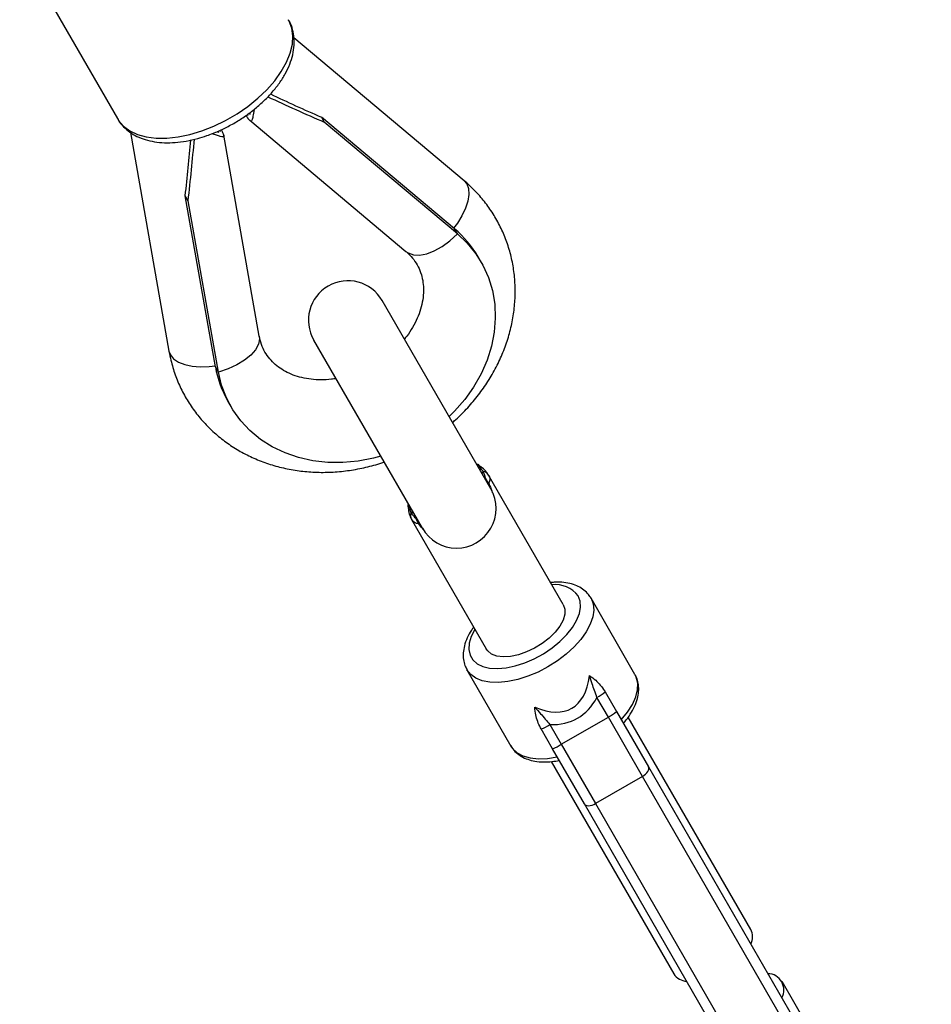
# Model space of a CAD drawing. Units: millimetres. Extents: x -2201 to 8099, y 2767 to 11687.
# Drawn here: x 4657 to 4842, y 4015 to 4214 of the extents above; entities that cross this region are included whole.
import ezdxf

# ---------------------------------------------------------------- set-up
doc = ezdxf.new("R2010")
doc.units = ezdxf.units.MM
doc.layers.add('Default', color=7, linetype='Continuous')

# ---------------------------------------------------------------- blocks, each defined once
blk = doc.blocks.new('SE4987')
at = {"color": 7, "linetype": 'Continuous'}
for p, q in [((4767.07, 4096.11), (4767.39, 4095.19)), ((4767.37, 4094.12), (4767.03, 4092.95)), ((4767.39, 4095.19), (4767.37, 4094.12)), ((4766.37, 4091.72), (4765.42, 4090.49)), ((4767.03, 4092.95), (4766.37, 4091.72)), ((4765.42, 4090.49), (4764.21, 4089.3)), ((4762.81, 4088.21), (4761.26, 4087.26)), ((4764.21, 4089.3), (4762.81, 4088.21)), ((4751.76, 4086.72), (4751.48, 4087.11)), ((4752.55, 4086.08), (4751.76, 4086.72)), ((4753.61, 4085.67), (4752.55, 4086.08)), ((4754.91, 4085.51), (4753.61, 4085.67)), ((4756.38, 4085.59), (4754.91, 4085.51)), ((4757.98, 4085.92), (4756.38, 4085.59)), ((4759.62, 4086.49), (4757.98, 4085.92)), ((4761.26, 4087.26), (4759.62, 4086.49))]:
    blk.add_line(p, q, dxfattribs=at)
blk = doc.blocks.new('SE4986')
blk.add_blockref('SE4987', (0, 0))
blk = doc.blocks.new('SE4989')
at = {"color": 7, "linetype": 'Continuous'}
for p, q in [((4783.44, 4061.53), (4783.74, 4061.77)), ((4783.74, 4061.77), (4783.99, 4062.02)), ((4783.99, 4062.02), (4784.18, 4062.29)), ((4784.18, 4062.29), (4784.32, 4062.55)), ((4784.39, 4063.03), (4784.32, 4063.23)), ((4784.32, 4062.55), (4784.39, 4062.8)), ((4784.39, 4062.8), (4784.39, 4063.03)), ((4783.11, 4061.31), (4783.44, 4061.53))]:
    blk.add_line(p, q, dxfattribs=at)
blk = doc.blocks.new('SE4988')
blk.add_blockref('SE4989', (0, 0))
blk = doc.blocks.new('SE4991')
at = {"color": 7, "linetype": 'Continuous'}
for p, q in [((4771.33, 4055.73), (4771.46, 4055.57)), ((4773.24, 4055.64), (4773.59, 4055.81)), ((4771.46, 4055.57), (4771.66, 4055.46)), ((4771.66, 4055.46), (4771.91, 4055.39)), ((4771.91, 4055.39), (4772.21, 4055.37)), ((4772.21, 4055.37), (4772.54, 4055.41)), ((4772.54, 4055.41), (4772.89, 4055.5)), ((4772.89, 4055.5), (4773.24, 4055.64))]:
    blk.add_line(p, q, dxfattribs=at)
blk = doc.blocks.new('SE4990')
blk.add_blockref('SE4991', (0, 0))
blk = doc.blocks.new('SE5049')
at = {"color": 7, "linetype": 'Continuous'}
for p, q in [((4745.64, 4171.11), (4747.64, 4169.21)), ((4747.64, 4169.21), (4749.37, 4167.08)), ((4749.37, 4167.08), (4750.8, 4164.76)), ((4750.8, 4164.76), (4751.92, 4162.27)), ((4751.92, 4162.27), (4752.72, 4159.63)), ((4752.72, 4159.63), (4753.18, 4156.9)), ((4753.18, 4156.9), (4753.3, 4154.09)), ((4753.3, 4154.09), (4753.09, 4151.24)), ((4753.09, 4151.24), (4752.53, 4148.38)), ((4752.53, 4148.38), (4751.64, 4145.55)), ((4751.64, 4145.55), (4750.43, 4142.79)), ((4750.43, 4142.79), (4748.92, 4140.12)), ((4748.92, 4140.12), (4747.12, 4137.58)), ((4747.12, 4137.58), (4745.05, 4135.21)), ((4745.05, 4135.21), (4743.96, 4134.13))]:
    blk.add_line(p, q, dxfattribs=at)
blk = doc.blocks.new('SE5048')
blk.add_blockref('SE5049', (0, 0))
blk = doc.blocks.new('SE5051')
at = {"color": 7, "linetype": 'Continuous'}
for p, q in [((4697.89, 4140.48), (4697.24, 4143.16)), ((4698.86, 4137.92), (4697.89, 4140.48)), ((4700.16, 4135.52), (4698.86, 4137.92)), ((4701.76, 4133.3), (4700.16, 4135.52)), ((4703.64, 4131.3), (4701.76, 4133.3)), ((4705.78, 4129.53), (4703.64, 4131.3)), ((4708.15, 4128.02), (4705.78, 4129.53)), ((4710.73, 4126.78), (4708.15, 4128.02)), ((4713.48, 4125.83), (4710.73, 4126.78)), ((4716.37, 4125.19), (4713.48, 4125.83)), ((4728.63, 4125.73), (4725.53, 4125.12)), ((4730.11, 4126.13), (4728.63, 4125.73)), ((4719.37, 4124.85), (4716.37, 4125.19)), ((4722.44, 4124.83), (4719.37, 4124.85)), ((4725.53, 4125.12), (4722.44, 4124.83))]:
    blk.add_line(p, q, dxfattribs=at)
blk = doc.blocks.new('SE5050')
blk.add_blockref('SE5051', (0, 0))
blk = doc.blocks.new('SE6097')
at = {"color": 7, "linetype": 'Continuous'}
for p, q in [((4687.23, 4147.39), (4687.52, 4146.61)), ((4687.52, 4146.61), (4688.18, 4145.82)), ((4688.18, 4145.82), (4689.16, 4145.17)), ((4689.16, 4145.17), (4690.42, 4144.67)), ((4690.42, 4144.67), (4691.92, 4144.35)), ((4691.92, 4144.35), (4693.58, 4144.21)), ((4693.58, 4144.21), (4695.35, 4144.27)), ((4695.35, 4144.27), (4696.6, 4144.42))]:
    blk.add_line(p, q, dxfattribs=at)
blk = doc.blocks.new('SE6096')
blk.add_blockref('SE6097', (0, 0))
blk = doc.blocks.new('SE6099')
at = {"color": 7, "linetype": 'Continuous'}
for p, q in [((4746.98, 4181.89), (4747.52, 4181.24)), ((4747.52, 4181.24), (4747.87, 4180.29)), ((4747.87, 4180.29), (4747.94, 4179.11)), ((4747.74, 4177.77), (4747.28, 4176.31)), ((4747.94, 4179.11), (4747.74, 4177.77)), ((4747.28, 4176.31), (4746.56, 4174.8)), ((4745.63, 4173.29), (4744.87, 4172.29)), ((4746.56, 4174.8), (4745.63, 4173.29))]:
    blk.add_line(p, q, dxfattribs=at)
blk = doc.blocks.new('SE6098')
blk.add_blockref('SE6099', (0, 0))
blk = doc.blocks.new('SE6149')
at = {"color": 7, "linetype": 'Continuous'}
for p, q in [((4711.58, 4214.2), (4711.43, 4214.47)), ((4712.12, 4212.77), (4711.58, 4214.2)), ((4712.33, 4211.19), (4712.12, 4212.77)), ((4712.22, 4209.49), (4712.33, 4211.19)), ((4711.78, 4207.7), (4712.22, 4209.49)), ((4711.03, 4205.85), (4711.78, 4207.7)), ((4709.98, 4203.98), (4711.03, 4205.85)), ((4708.65, 4202.12), (4709.98, 4203.98)), ((4707.05, 4200.3), (4708.65, 4202.12)), ((4705.22, 4198.56), (4707.05, 4200.3)), ((4703.2, 4196.92), (4705.22, 4198.56)), ((4698.71, 4194.07), (4701.01, 4195.41)), ((4701.01, 4195.41), (4703.2, 4196.92)), ((4696.31, 4192.91), (4698.71, 4194.07)), ((4693.88, 4191.96), (4696.31, 4192.91))]:
    blk.add_line(p, q, dxfattribs=at)
blk = doc.blocks.new('SE6148')
blk.add_blockref('SE6149', (0, 0))
blk = doc.blocks.new('SE6151')
at = {"color": 7, "linetype": 'Continuous'}
for p, q in [((4676.79, 4194.47), (4677.02, 4194.1)), ((4677.02, 4194.1), (4678.02, 4192.94)), ((4678.02, 4192.94), (4679.31, 4191.98)), ((4679.31, 4191.98), (4680.85, 4191.25)), ((4680.85, 4191.25), (4682.64, 4190.75)), ((4689.08, 4190.74), (4691.46, 4191.23)), ((4691.46, 4191.23), (4693.88, 4191.96)), ((4682.64, 4190.75), (4684.63, 4190.5)), ((4684.63, 4190.5), (4686.79, 4190.49)), ((4686.79, 4190.49), (4689.08, 4190.74))]:
    blk.add_line(p, q, dxfattribs=at)
blk = doc.blocks.new('SE6150')
blk.add_blockref('SE6151', (0, 0))
blk = doc.blocks.new('SE6255')
at = {"color": 7, "linetype": 'Continuous'}
for p, q in [((4770.5, 4096.8), (4770.1, 4097.86)), ((4770.34, 4094.27), (4770.58, 4095.59)), ((4770.58, 4095.59), (4770.5, 4096.8)), ((4769.77, 4092.87), (4770.34, 4094.27)), ((4768.91, 4091.44), (4769.77, 4092.87)), ((4748.45, 4089.64), (4748.04, 4088.28)), ((4749.17, 4091.06), (4748.45, 4089.64)), ((4749.18, 4091.09), (4749.17, 4091.06)), ((4766.38, 4088.62), (4767.77, 4090.01)), ((4767.77, 4090.01), (4768.91, 4091.44)), ((4748.04, 4088.28), (4747.96, 4087.01)), ((4764.79, 4087.32), (4766.38, 4088.62)), ((4747.96, 4087.01), (4748.2, 4085.87)), ((4748.2, 4085.87), (4748.77, 4084.9)), ((4761.18, 4085.13), (4763.04, 4086.15)), ((4763.04, 4086.15), (4764.79, 4087.32)), ((4748.77, 4084.9), (4749.63, 4084.12)), ((4749.63, 4084.12), (4750.77, 4083.55)), ((4750.77, 4083.55), (4752.16, 4083.22)), ((4755.5, 4083.29), (4757.35, 4083.68)), ((4757.35, 4083.68), (4759.27, 4084.3)), ((4759.27, 4084.3), (4761.18, 4085.13)), ((4752.16, 4083.22), (4753.75, 4083.13)), ((4753.75, 4083.13), (4755.5, 4083.29))]:
    blk.add_line(p, q, dxfattribs=at)
blk = doc.blocks.new('SE6254')
blk.add_blockref('SE6255', (0, 0))
blk = doc.blocks.new('SE6257')
at = {"color": 7, "linetype": 'Continuous'}
for p, q in [((4772.68, 4097.39), (4773.12, 4096.26)), ((4773.12, 4096.26), (4773.25, 4094.98)), ((4773.05, 4093.58), (4772.54, 4092.1)), ((4773.25, 4094.98), (4773.05, 4093.58)), ((4772.54, 4092.1), (4771.71, 4090.57)), ((4771.71, 4090.57), (4770.61, 4089.02)), ((4770.61, 4089.02), (4769.24, 4087.51)), ((4767.65, 4086.06), (4765.88, 4084.71)), ((4769.24, 4087.51), (4767.65, 4086.06)), ((4765.88, 4084.71), (4763.96, 4083.49)), ((4748.32, 4081.94), (4747.57, 4082.87)), ((4749.36, 4081.19), (4748.32, 4081.94)), ((4759.89, 4081.58), (4757.84, 4080.93)), ((4761.95, 4082.44), (4759.89, 4081.58)), ((4763.96, 4083.49), (4761.95, 4082.44)), ((4750.67, 4080.66), (4749.36, 4081.19)), ((4752.22, 4080.37), (4750.67, 4080.66)), ((4753.95, 4080.31), (4752.22, 4080.37)), ((4755.84, 4080.5), (4753.95, 4080.31)), ((4757.84, 4080.93), (4755.84, 4080.5))]:
    blk.add_line(p, q, dxfattribs=at)
blk = doc.blocks.new('SE6256')
blk.add_blockref('SE6257', (0, 0))
blk = doc.blocks.new('SE6259')
at = {"color": 7, "linetype": 'Continuous'}
for p, q in [((4756.47, 4067.46), (4756.81, 4066.96)), ((4756.81, 4066.96), (4757.72, 4066.1)), ((4757.72, 4066.1), (4758.91, 4065.46)), ((4758.91, 4065.46), (4760.36, 4065.05)), ((4760.36, 4065.05), (4762.02, 4064.88)), ((4762.02, 4064.88), (4763.85, 4064.96)), ((4763.85, 4064.96), (4765.82, 4065.27))]:
    blk.add_line(p, q, dxfattribs=at)
blk = doc.blocks.new('SE6258')
blk.add_blockref('SE6259', (0, 0))
blk = doc.blocks.new('SE6261')
at = {"color": 7, "linetype": 'Continuous'}
for p, q in [((4781.85, 4081.42), (4781.64, 4081.87)), ((4782.13, 4080.2), (4781.85, 4081.42)), ((4782.09, 4078.85), (4782.13, 4080.2)), ((4781.73, 4077.39), (4782.09, 4078.85)), ((4780.06, 4074.31), (4781.05, 4075.87)), ((4781.05, 4075.87), (4781.73, 4077.39)), ((4778.81, 4072.77), (4780.06, 4074.31))]:
    blk.add_line(p, q, dxfattribs=at)
blk = doc.blocks.new('SE6260')
blk.add_blockref('SE6261', (0, 0))
blk = doc.blocks.new('SE6357')
at = {"color": 7, "linetype": 'Continuous'}
for p, q in [((4705.56, 4149.88), (4705.36, 4148.77)), ((4705.52, 4150.43), (4705.56, 4149.88)), ((4704.77, 4147.65), (4703.82, 4146.56)), ((4705.36, 4148.77), (4704.77, 4147.65)), ((4702.55, 4145.53), (4700.99, 4144.6)), ((4703.82, 4146.56), (4702.55, 4145.53)), ((4699.2, 4143.8), (4697.24, 4143.16)), ((4700.99, 4144.6), (4699.2, 4143.8))]:
    blk.add_line(p, q, dxfattribs=at)
blk = doc.blocks.new('SE6356')
blk.add_blockref('SE6357', (0, 0))
blk = doc.blocks.new('SE6359')
at = {"color": 7, "linetype": 'Continuous'}
for p, q in [((4742.52, 4168.58), (4744.11, 4169.73)), ((4744.11, 4169.73), (4745.64, 4171.11)), ((4735.21, 4167.57), (4735.66, 4167.26)), ((4735.66, 4167.26), (4736.73, 4166.88)), ((4739.41, 4167.11), (4740.94, 4167.7)), ((4740.94, 4167.7), (4742.52, 4168.58)), ((4736.73, 4166.88), (4737.99, 4166.83)), ((4737.99, 4166.83), (4739.41, 4167.11))]:
    blk.add_line(p, q, dxfattribs=at)
blk = doc.blocks.new('SE6358')
blk.add_blockref('SE6359', (0, 0))
blk = doc.blocks.new('SE5')
at = {"color": 7, "linetype": 'Continuous'}
for p, q in [((4657.01, 4228.73), (4676.79, 4194.47)), ((4746.98, 4181.89), (4712.54, 4210.79)), ((4703.06, 4195.25), (4703.27, 4195.07)), ((4703.58, 4194.12), (4735.21, 4167.57)), ((4718.09, 4194.76), (4718.69, 4193.73)), ((4745.05, 4172.14), (4718.09, 4194.76)), ((4745.64, 4171.11), (4718.69, 4193.73)), ((4679.43, 4191.65), (4687.23, 4147.39)), ((4697.68, 4191.84), (4697.62, 4192.12)), ((4705.52, 4150.43), (4698.35, 4191.07)), ((4691.13, 4177.82), (4690.53, 4178.85)), ((4696.64, 4144.19), (4690.53, 4178.85)), ((4697.24, 4143.16), (4691.13, 4177.82)), ((4745.64, 4171.11), (4745.05, 4172.14)), ((4750.43, 4165.42), (4749.84, 4166.45)), ((4752.39, 4119.53), (4730.39, 4157.63)), ((4716.53, 4149.63), (4738.53, 4111.53)), ((4697.24, 4143.16), (4696.64, 4144.19)), ((4699.17, 4137.2), (4699.77, 4136.17)), ((4767.07, 4096.11), (4751.94, 4122.31)), ((4736.35, 4113.31), (4751.48, 4087.11)), ((4781.58, 4081.96), (4772.68, 4097.39)), ((4747.56, 4082.89), (4756.47, 4067.46)), ((4781.64, 4081.87), (4781.58, 4081.96)), ((4775.42, 4078.64), (4775.55, 4078.41)), ((4775.55, 4078.41), (4777.86, 4074.42)), ((4776.19, 4073.3), (4773.89, 4077.29)), ((4777.86, 4074.42), (4784.32, 4063.23)), ((4764.36, 4071.79), (4766.67, 4067.8)), ((4766.67, 4067.8), (4776.19, 4073.3)), ((4783.11, 4061.31), (4776.19, 4073.3)), ((4805.03, 4030.35), (4780.22, 4073.32)), ((4762.56, 4070.91), (4762.43, 4071.14)), ((4764.87, 4066.92), (4762.56, 4070.91)), ((4766.67, 4067.8), (4773.59, 4055.81)), ((4756.42, 4067.56), (4756.47, 4067.46)), ((4771.33, 4055.73), (4764.87, 4066.92)), ((4764.64, 4064.31), (4789.44, 4021.35)), ((4784.32, 4063.23), (4841.58, 3964.05)), ((4783.11, 4061.31), (4773.59, 4055.81)), ((4840.38, 3962.13), (4783.11, 4061.31)), ((4828.59, 3956.55), (4771.33, 4055.73)), ((4773.59, 4055.81), (4830.85, 3956.63)), ((4841.47, 3967.64), (4811.37, 4019.78))]:
    blk.add_line(p, q, dxfattribs=at)
for centre, radius, start, end in [((4731.35, 4155.76), 21.36, 30.0587, 50.1083), ((4723.46, 4153.63), 8, 30, 210), ((4717.68, 4147.86), 21.36, 189.8917, 209.9413), ((4750.91, 4125.11), 1.74, 240.42, 259.7746), ((4751.27, 4124.44), 1.72, 240.5569, 260.0639), ((4750.59, 4121.49), 1.58, 31.0357, 81.0146), ((4745.46, 4115.53), 8, 210, 30), ((4752.39, 4120.48), 0.508, 158.1664, 191.1392), ((4734.45, 4115.6), 1.74, 340.1874, 359.618), ((4737.73, 4114.07), 1.58, 158.9854, 208.9643), ((4734.85, 4114.95), 1.72, 339.898, 359.4812), ((4737.71, 4112), 0.508, 48.8608, 81.8336), ((4765.42, 4094.16), 5.96, 38.3524, 96.263), ((4770.59, 4084), 7.47, 296.1814, 311.5972), ((4772.89, 4080.01), 7.47, 296.1814, 311.5972), ((4760.2, 4078), 7.47, 288.4028, 303.8186), ((4762.51, 4074.01), 7.47, 288.4028, 303.8186), ((4801.87, 4028.82), 3.51, 334.7659, 25.9163), ((4792.34, 4023.3), 3.49, 213.9055, 265.4123), ((4808.46, 4018.1), 3.27, 330.4568, 89.5432)]:
    blk.add_arc(centre, radius, start, end, dxfattribs=at)
for centre, major_axis, ratio, start_param, end_param in [((4715.64, 4199), (29.39, -13.14), 0.089907, 4.481348, 4.835944), ((4715.64, 4199), (36.53, -16.34), 0.089907, 4.52106, 4.835944), ((4688.08, 4183.09), (3.31, 32.02), 0.089907, 4.588834, 4.943332), ((4688.08, 4183.09), (4.12, 39.81), 0.089907, 4.588834, 4.903619), ((4749.46, 4108.6), (-19.35, 33.51), 0.374733, 2.685994, 3.597191), ((4749.29, 4108.89), (-20.67, 35.8), 0.47168, 2.855661, 3.427524)]:
    blk.add_ellipse(centre, major_axis=major_axis, ratio=ratio, start_param=start_param, end_param=end_param, dxfattribs=at)
for points, knots in [([(4694.9, 4191), (4695.31, 4191.15), (4696.48, 4191.57), (4698.41, 4192.43), (4700.63, 4193.62), (4702.74, 4194.97), (4704.73, 4196.46), (4706.56, 4198.09), (4708.2, 4199.81), (4709.63, 4201.63), (4710.81, 4203.51), (4711.73, 4205.44), (4712.35, 4207.38), (4712.63, 4209.3), (4712.59, 4211.15), (4712.19, 4212.86), (4711.78, 4213.96), (4711.45, 4214.43), (4711.44, 4214.44)], [0, 0, 0, 0, 0.036785, 0.105633, 0.174396, 0.243157, 0.312011, 0.381058, 0.45042, 0.520206, 0.590483, 0.661204, 0.731933, 0.801789, 0.869727, 0.935111, 0.99815, 1, 1, 1, 1]), ([(4703.64, 4195.69), (4703.64, 4195.57), (4703.62, 4195.38), (4703.57, 4195.23), (4703.59, 4195.27), (4703.59, 4195.27)], [0, 0, 0, 0, 0.549296, 0.983034, 1, 1, 1, 1]), ([(4704.51, 4196.34), (4704.51, 4196.33), (4704.36, 4195.76), (4704.26, 4194.86), (4704.02, 4194.1), (4703.81, 4193.85), (4703.61, 4194.11), (4703.59, 4194.13)], [0, 0, 0, 0, 0.003644, 0.351256, 0.697438, 0.965698, 1, 1, 1, 1]), ([(4676.82, 4194.48), (4676.89, 4194.34), (4677.2, 4193.72), (4678.03, 4192.77), (4679.28, 4191.68), (4680.75, 4190.82), (4682.42, 4190.16), (4684.28, 4189.73), (4686.31, 4189.54), (4688.47, 4189.58), (4690.73, 4189.87), (4692.89, 4190.35), (4694.28, 4190.8), (4694.9, 4191)], [0, 0, 0, 0, 0.026154, 0.118622, 0.210897, 0.304627, 0.401116, 0.500844, 0.60334, 0.707511, 0.812239, 0.916769, 1, 1, 1, 1]), ([(4702.87, 4195.11), (4702.93, 4195.01), (4703.13, 4194.63), (4703.27, 4194.37), (4703.51, 4194.18), (4703.55, 4194.15)], [0, 0, 0, 0, 0.236181, 0.877397, 1, 1, 1, 1]), ([(4698.35, 4191.07), (4698.35, 4191.06), (4698.47, 4190.78), (4698.22, 4190.72), (4697.67, 4190.79), (4696.94, 4191.07), (4696.26, 4191.29), (4695.95, 4191.39)], [0, 0, 0, 0, 0.000329, 0.291116, 0.538424, 0.786321, 1, 1, 1, 1]), ([(4697.32, 4191.67), (4697.31, 4191.67), (4697.28, 4191.68), (4697.12, 4191.74), (4696.97, 4191.81), (4696.95, 4191.82)], [0, 0, 0, 0, 0.346263, 0.898945, 1, 1, 1, 1]), ([(4698.35, 4191.07), (4698.35, 4191.07), (4698.34, 4191.24), (4698.2, 4191.52), (4698.06, 4191.87), (4697.87, 4192.16), (4697.84, 4192.21)], [0, 0, 0, 0, 0.008167, 0.354217, 0.884836, 1, 1, 1, 1]), ([(4744.64, 4132.95), (4744.76, 4133.05), (4745.76, 4133.87), (4747.46, 4135.61), (4749.68, 4138.16), (4751.64, 4140.89), (4753.34, 4143.76), (4754.75, 4146.74), (4755.88, 4149.81), (4756.69, 4152.93), (4757.2, 4156.08), (4757.39, 4159.23), (4757.25, 4162.35), (4756.81, 4165.4), (4756.06, 4168.37), (4755, 4171.21), (4753.66, 4173.92), (4752.05, 4176.47), (4750.18, 4178.83), (4748.45, 4180.61), (4747.34, 4181.58), (4746.98, 4181.89)], [0, 0, 0, 0, 0.007981, 0.066002, 0.124026, 0.182029, 0.239978, 0.297832, 0.355545, 0.413065, 0.470345, 0.527342, 0.584031, 0.640404, 0.696477, 0.752286, 0.807888, 0.863355, 0.918756, 0.974159, 1, 1, 1, 1]), ([(4735.21, 4167.57), (4735.37, 4167.43), (4735.97, 4166.91), (4736.85, 4165.91), (4737.73, 4164.49), (4738.35, 4162.94), (4738.7, 4161.32), (4738.8, 4159.63), (4738.66, 4157.82), (4738.23, 4155.93), (4737.54, 4154.04), (4736.59, 4152.19), (4735.7, 4150.78), (4735.05, 4150.02), (4734.89, 4149.83)], [0, 0, 0, 0, 0.03783, 0.137298, 0.240027, 0.346517, 0.439997, 0.528914, 0.623113, 0.713433, 0.801041, 0.886927, 0.971757, 1, 1, 1, 1]), ([(4721.04, 4141.84), (4720.73, 4141.78), (4719.71, 4141.6), (4718.02, 4141.55), (4716, 4141.65), (4714.1, 4141.99), (4712.35, 4142.53), (4710.76, 4143.26), (4709.35, 4144.16), (4708.12, 4145.24), (4707.07, 4146.49), (4706.24, 4147.94), (4705.75, 4149.28), (4705.57, 4150.16), (4705.52, 4150.43)], [0, 0, 0, 0, 0.035057, 0.11844, 0.202154, 0.28651, 0.371972, 0.459199, 0.54908, 0.642724, 0.741243, 0.844952, 0.95168, 1, 1, 1, 1]), ([(4687.23, 4147.39), (4687.36, 4146.77), (4687.68, 4145.15), (4688.45, 4142.6), (4689.62, 4139.8), (4691.07, 4137.16), (4692.79, 4134.69), (4694.76, 4132.4), (4696.96, 4130.33), (4699.38, 4128.48), (4701.99, 4126.87), (4704.78, 4125.51), (4707.72, 4124.42), (4710.79, 4123.6), (4713.96, 4123.07), (4717.2, 4122.82), (4720.49, 4122.87), (4723.8, 4123.2), (4727.09, 4123.85), (4729.43, 4124.44), (4730.64, 4124.9), (4730.78, 4124.95)], [0, 0, 0, 0, 0.03502, 0.090904, 0.14662, 0.202158, 0.257592, 0.312983, 0.36841, 0.42395, 0.479671, 0.535623, 0.591838, 0.648328, 0.705087, 0.762096, 0.819324, 0.876737, 0.934301, 0.991987, 1, 1, 1, 1]), ([(4751.93, 4122.31), (4751.78, 4122.54), (4751.44, 4123.06), (4750.7, 4123.78), (4750.03, 4124.25), (4749.69, 4124.5)], [0, 0, 0, 0, 0.271254, 0.628835, 1, 1, 1, 1]), ([(4750.6, 4123.39), (4750.4, 4123.64), (4750.12, 4124.01), (4749.79, 4124.39), (4749.7, 4124.49), (4749.7, 4124.5), (4749.69, 4124.5)], [0, 0, 0, 0, 0.56961, 0.842512, 0.955868, 1, 1, 1, 1]), ([(4750.6, 4123.39), (4750.66, 4123.28), (4750.78, 4123.06), (4750.91, 4122.85), (4750.97, 4122.74)], [0, 0, 0, 0, 0.500309, 1, 1, 1, 1]), ([(4750.83, 4123.06), (4750.83, 4123.06), (4750.76, 4123.17), (4750.68, 4123.29), (4750.6, 4123.39)], [0, 0, 0, 0, 0.085046, 1, 1, 1, 1]), ([(4750.97, 4122.74), (4750.97, 4122.75), (4750.94, 4122.85), (4750.88, 4122.96), (4750.83, 4123.06)], [0, 0, 0, 0, 0.123931, 1, 1, 1, 1]), ([(4751.92, 4120.67), (4751.88, 4120.74), (4751.82, 4120.84), (4751.7, 4121.03), (4751.61, 4121.18), (4751.49, 4121.39), (4751.42, 4121.53), (4751.3, 4121.78), (4751.18, 4122.18), (4751.05, 4122.51), (4750.97, 4122.74)], [0, 0, 0, 0, 0.079574, 0.111412, 0.187432, 0.221788, 0.324007, 0.342656, 0.55686, 1, 1, 1, 1]), ([(4751.94, 4122.31), (4752, 4122.19), (4752.22, 4121.75), (4752.24, 4121.18), (4752, 4120.8), (4751.92, 4120.67)], [0, 0, 0, 0, 0.205339, 0.72479, 1, 1, 1, 1]), ([(4751.92, 4120.67), (4752, 4120.51), (4752.29, 4119.91), (4752.58, 4119.23), (4752.7, 4118.71), (4752.7, 4118.7)], [0, 0, 0, 0, 0.267239, 0.98941, 1, 1, 1, 1]), ([(4735.58, 4116.34), (4735.63, 4115.89), (4735.72, 4114.99), (4735.97, 4114), (4736.28, 4113.49), (4736.38, 4113.32)], [0, 0, 0, 0, 0.402418, 0.801807, 1, 1, 1, 1]), ([(4735.58, 4116.34), (4735.58, 4116.33), (4735.58, 4116.32), (4735.63, 4116.2), (4735.78, 4115.76), (4735.96, 4115.32), (4736.09, 4115.02)], [0, 0, 0, 0, 0.100066, 0.124893, 0.410058, 1, 1, 1, 1]), ([(4736.46, 4114.36), (4736.4, 4114.47), (4736.28, 4114.69), (4736.15, 4114.91), (4736.09, 4115.02)], [0, 0, 0, 0, 0.500411, 1, 1, 1, 1]), ([(4736.09, 4115.02), (4736.09, 4115), (4736.14, 4114.86), (4736.21, 4114.74), (4736.26, 4114.64)], [0, 0, 0, 0, 0.123933, 1, 1, 1, 1]), ([(4736.26, 4114.64), (4736.26, 4114.63), (4736.33, 4114.52), (4736.4, 4114.44), (4736.46, 4114.36)], [0, 0, 0, 0, 0.085045, 1, 1, 1, 1]), ([(4737.78, 4112.51), (4737.77, 4112.53), (4737.74, 4112.57), (4737.68, 4112.69), (4737.6, 4112.83), (4737.49, 4113.04), (4737.4, 4113.19), (4737.3, 4113.36), (4737.13, 4113.6), (4736.83, 4113.92), (4736.61, 4114.18), (4736.46, 4114.36)], [0, 0, 0, 0, 0.025904, 0.042507, 0.128153, 0.165414, 0.236099, 0.278633, 0.364179, 0.570132, 1, 1, 1, 1]), ([(4737.78, 4112.51), (4737.74, 4112.5), (4737.48, 4112.48), (4736.94, 4112.56), (4736.57, 4113.03), (4736.35, 4113.31)], [0, 0, 0, 0, 0.073039, 0.456947, 1, 1, 1, 1]), ([(4738.95, 4111.06), (4738.81, 4111.19), (4738.35, 4111.64), (4738.01, 4112.15), (4737.78, 4112.51)], [0, 0, 0, 0, 0.293601, 1, 1, 1, 1]), ([(4772.68, 4097.39), (4772.52, 4097.63), (4772.13, 4098.25), (4771.27, 4099.06), (4770.11, 4099.79), (4768.76, 4100.3), (4767.21, 4100.58), (4765.78, 4100.67), (4764.84, 4100.56), (4764.51, 4100.53)], [0, 0, 0, 0, 0.10085, 0.253669, 0.407808, 0.567582, 0.734822, 0.908108, 1, 1, 1, 1]), ([(4748.93, 4091.53), (4748.77, 4091.33), (4748.24, 4090.61), (4747.58, 4089.34), (4747.02, 4087.79), (4746.77, 4086.33), (4746.82, 4084.98), (4747.08, 4083.81), (4747.45, 4083.16), (4747.61, 4082.88)], [0, 0, 0, 0, 0.070811, 0.24914, 0.428869, 0.588563, 0.74116, 0.888366, 1, 1, 1, 1]), ([(4772.36, 4081.7), (4772.37, 4081.69), (4772.81, 4081.41), (4773.97, 4080.6), (4774.86, 4079.4), (4775.42, 4078.64)], [0, 0, 0, 0, 0.004071, 0.373379, 1, 1, 1, 1]), ([(4773.89, 4077.29), (4773.55, 4078.22), (4773, 4079.74), (4772.54, 4081.15), (4772.36, 4081.7)], [0, 0, 0, 0, 0.609252, 1, 1, 1, 1]), ([(4779.22, 4072.03), (4779.32, 4072.14), (4779.86, 4072.74), (4780.68, 4073.89), (4781.55, 4075.46), (4782.11, 4077.01), (4782.37, 4078.48), (4782.34, 4079.83), (4782.1, 4080.96), (4781.76, 4081.58), (4781.62, 4081.82)], [0, 0, 0, 0, 0.035119, 0.191201, 0.348841, 0.507768, 0.649197, 0.784343, 0.914634, 1, 1, 1, 1]), ([(4762.43, 4071.14), (4762.05, 4072.01), (4761.45, 4073.38), (4761.34, 4074.79), (4761.31, 4075.31), (4761.31, 4075.32)], [0, 0, 0, 0, 0.626621, 0.995929, 1, 1, 1, 1]), ([(4761.31, 4075.32), (4761.7, 4074.89), (4762.69, 4073.78), (4763.73, 4072.55), (4764.36, 4071.79)], [0, 0, 0, 0, 0.390748, 1, 1, 1, 1]), ([(4756.43, 4067.61), (4756.51, 4067.45), (4756.77, 4066.89), (4757.5, 4066.11), (4758.58, 4065.31), (4759.87, 4064.72), (4761.34, 4064.35), (4763, 4064.2), (4764.66, 4064.26), (4765.78, 4064.46), (4766.26, 4064.55)], [0, 0, 0, 0, 0.051809, 0.183096, 0.314094, 0.44872, 0.589475, 0.736147, 0.88628, 1, 1, 1, 1])]:
    blk.add_open_spline(points, degree=3, knots=knots, dxfattribs=at)
for name in ['SE6148', 'SE6150', 'SE6098', 'SE6358', 'SE5048', 'SE6356', 'SE6096', 'SE5050', 'SE6254', 'SE6256', 'SE4986', 'SE6260', 'SE6258', 'SE4988', 'SE4990']:
    blk.add_blockref(name, (0, 0))
blk = doc.blocks.new('SE4')
at = {"layer": 'Default'}
blk.add_blockref('SE5', (0, 0), dxfattribs=at)
blk = doc.blocks.new('SE3')
blk.add_blockref('SE4', (0, 0))
blk = doc.blocks.new('SE2')
at = {"layer": 'Default'}
blk.add_blockref('SE3', (0, 0), dxfattribs=at)
blk = doc.blocks.new('SE1')
blk.add_blockref('SE2', (0, 0))
blk = doc.blocks.new('SE')
at = {"layer": 'Default'}
blk.add_blockref('SE1', (0, 0), dxfattribs=at)

msp = doc.modelspace()

# ---------------------------------------------------------------- block references
msp.add_blockref('SE', (0, 0))

doc.saveas('drawing.dxf')
